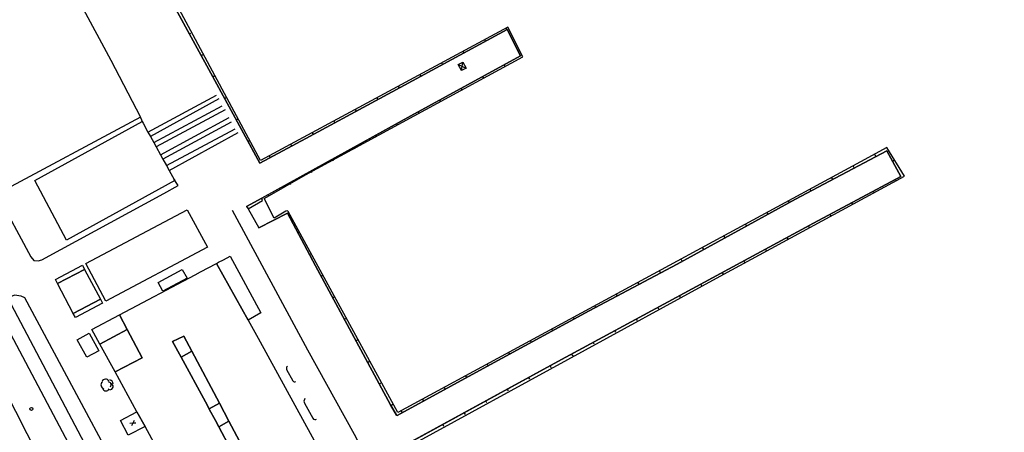
# Model space of a CAD drawing. Units: millimetres. Extents: x 1553 to 3176, y 4795 to 6365.
# Drawn here: x 2558 to 2880, y 5581 to 5715 of the extents above; entities that cross this region are included whole.
import ezdxf

# ---------------------------------------------------------------- set-up
doc = ezdxf.new("R2010")
doc.units = ezdxf.units.MM
for name, color, linetype in [('02', 102, 'Continuous'), ('03', 103, 'Continuous'), ('07', 107, 'Continuous'), ('08', 108, 'Continuous'), ('09', 109, 'Continuous'), ('11', 111, 'Continuous'), ('13', 113, 'Continuous'), ('15', 115, 'Continuous'), ('17', 117, 'Continuous')]:
    doc.layers.add(name, color=color, linetype=linetype)

# ---------------------------------------------------------------- blocks, each defined once
blk = doc.blocks.new('AR528')
at = {"layer": '15'}
for centre, radius, start, end in [((-0.83, -0.09), 1.21, 128.9555, 256.0505), ((-0.52, 0.7), 1.18, 24.7623, 163.2207), ((0.39, -0.01), 0.913, 319.6043, 91.6827), ((0.85, -0.56), 1.07, 267.9563, 71.7906), ((0.55, 0.22), 1.39, 5.2246, 78.5754), ((-0.4, -0.9), 1.11, 194.5123, 338.2639)]:
    blk.add_arc(centre, radius, start, end, dxfattribs=at)
blk = doc.blocks.new('TEL')
at = {"layer": '03'}
blk.add_line((-0.5, 0.865), (0.5, -0.866), dxfattribs=at)
blk.add_lwpolyline([(0.5, 0.866), (0, 0), (-0.501, -0.867)], dxfattribs=at)
blk = doc.blocks.new('CALDEI')
at = {"layer": '15'}
blk.add_circle((0, 0), 0.5, dxfattribs=at)

msp = doc.modelspace()

# ---------------------------------------------------------------- linework, layer by layer
at = {"layer": '02'}
for points in [[(2606.6, 5666.19), (2608.26, 5663.21), (2608.26, 5663.21), (2608.43, 5662.9), (2572.98, 5643.44), (2562.67, 5662.89), (2597.74, 5682.15), (2598.04, 5681.61), (2598.04, 5681.61), (2599.65, 5678.71), (2599.65, 5678.71), (2600.46, 5677.25), (2600.46, 5677.25), (2601.54, 5675.3), (2601.54, 5675.3), (2602.33, 5673.89), (2602.33, 5673.89), (2603.8, 5671.24), (2603.8, 5671.24), (2604.56, 5669.87), (2604.56, 5669.87), (2605.73, 5667.76), (2605.73, 5667.76)], [(2632.42, 5617.25), (2622.03, 5635.82), (2622.03, 5635.82), (2622.72, 5636.18), (2624.29, 5637.01), (2626.56, 5638.22), (2636.6, 5619.67)], [(2578.95, 5633.87), (2570.1, 5629.22), (2570.1, 5629.22), (2569.41, 5630.54), (2578.25, 5635.2)], [(2584.1, 5624.1), (2575.24, 5619.44), (2575.24, 5619.44), (2570.1, 5629.22), (2570.1, 5629.22), (2578.95, 5633.87), (2578.95, 5633.87)], [(2575.24, 5619.44), (2584.1, 5624.1), (2584.1, 5624.1), (2584.8, 5622.77), (2575.94, 5618.11)], [(2590.37, 5619.02), (2592.87, 5614.24), (2592.87, 5614.24), (2583.92, 5609.44), (2583.92, 5609.44), (2581.29, 5614.2)], [(2583.92, 5609.44), (2592.87, 5614.24), (2592.87, 5614.24), (2597.75, 5605), (2588.9, 5600.44), (2588.9, 5600.44)], [(2614, 5607.09), (2610.52, 5605.15), (2610.52, 5605.15), (2607.72, 5610.3), (2611.35, 5612.08)], [(2614, 5607.09), (2623, 5590.19), (2623, 5590.19), (2619.69, 5588.28), (2619.69, 5588.28), (2618.48, 5590.55), (2610.52, 5605.15), (2610.52, 5605.15)], [(2623, 5590.19), (2626.14, 5584.3), (2626.14, 5584.3), (2622.83, 5582.38), (2622.83, 5582.38), (2621.72, 5584.46), (2619.71, 5588.24), (2619.69, 5588.28), (2619.69, 5588.28)], [(2630.47, 5568.07), (2622.83, 5582.38), (2622.83, 5582.38), (2626.14, 5584.3), (2626.14, 5584.3), (2633.87, 5569.82), (2633.87, 5569.82)]]:
    msp.add_lwpolyline(points, close=True, dxfattribs=at)
for points in [[(2615.65, 5551.28), (2598.69, 5582.49), (2598.69, 5582.49), (2596.05, 5587.35), (2596.05, 5587.35), (2588.9, 5600.44), (2588.9, 5600.44), (2597.75, 5605), (2592.87, 5614.24), (2592.87, 5614.24), (2590.37, 5619.02), (2590.37, 5619.02), (2615.04, 5632.11), (2616.78, 5633.04), (2622.03, 5635.82), (2622.03, 5635.82), (2632.42, 5617.25), (2632.42, 5617.25), (2635.69, 5611.38), (2656.45, 5573.33)], [(2633.87, 5569.82), (2626.14, 5584.3), (2626.14, 5584.3), (2623, 5590.19), (2623, 5590.19), (2614, 5607.09), (2614, 5607.09), (2611.35, 5612.08), (2607.72, 5610.3), (2610.52, 5605.15), (2610.52, 5605.15), (2618.48, 5590.55), (2619.69, 5588.28), (2619.69, 5588.28), (2619.71, 5588.24), (2621.72, 5584.46), (2622.83, 5582.38), (2622.83, 5582.38), (2630.47, 5568.07)]]:
    msp.add_lwpolyline(points, dxfattribs=at)
at = {"layer": '03'}
for p, q in [((2701.07, 5700.8), (2703.68, 5699.59)), ((2702.16, 5698.84), (2702.55, 5701.61))]:
    msp.add_line(p, q, dxfattribs=at)
for points in [[(2702.16, 5698.84), (2701.07, 5700.8), (2701.07, 5700.8), (2702.55, 5701.61), (2702.55, 5701.61), (2703.68, 5699.59), (2703.68, 5699.59)], [(2598.69, 5582.49), (2593.2, 5579.71), (2590.7, 5584.47), (2596.05, 5587.35), (2596.05, 5587.35)]]:
    msp.add_lwpolyline(points, close=True, dxfattribs=at)
at = {"layer": '07'}
msp.add_lwpolyline([(2602.98, 5729.55), (2620.16, 5697.95), (2636.19, 5668.57), (2651.24, 5676.59), (2686.1, 5695.43), (2717.05, 5712.23), (2721.49, 5703.62), (2685.57, 5684.04), (2636.83, 5657.15), (2636.83, 5657.15), (2631.91, 5654.43), (2631.91, 5654.43), (2632.36, 5653.64), (2632.36, 5653.64), (2635.91, 5647.42), (2635.91, 5647.42), (2645.24, 5652.24), (2654.39, 5635.02), (2678.92, 5589.62), (2680.86, 5586.23), (2681.17, 5586.07), (2708.02, 5600.82), (2743.94, 5620.36), (2772.65, 5635.58), (2811.36, 5656.8), (2841.17, 5672.64), (2845.82, 5664.19), (2817.22, 5648.97), (2772.33, 5624.72), (2733.68, 5603.79), (2685.83, 5577.6)], dxfattribs=at)
at = {"layer": '08'}
msp.add_lwpolyline([(2604.53, 5626.79), (2602.99, 5629.62), (2610.84, 5633.85), (2612.46, 5630.95)], close=True, dxfattribs=at)
at = {"layer": '09'}
for p, q in [((2613.17, 5710.8, 3.21), (2613.69, 5711.08, 0.8)), ((2717.05, 5712.23, 3.13), (2716.77, 5712.75, 0.8)), ((2710.02, 5708.41, 3.15), (2709.73, 5708.94, 0.8)), ((2616.99, 5703.78, 3.21), (2617.51, 5704.06, 0.8)), ((2702.99, 5704.6, 3.17), (2702.7, 5705.12, 0.8)), ((2720.67, 5705.22, 3.11), (2721.19, 5705.51, 0.8)), ((2695.96, 5700.78, 3.18), (2695.67, 5701.31, 0.8)), ((2688.92, 5696.97, 3.19), (2688.64, 5697.49, 0.8)), ((2716.05, 5700.65, 3.1), (2716.33, 5700.13, 0.8)), ((2620.81, 5696.75, 3.21), (2621.34, 5697.04, 0.8)), ((2709.02, 5696.82, 3.1), (2709.3, 5696.3, 0.8)), ((2681.89, 5693.16, 3.2), (2681.6, 5693.69, 0.8)), ((2702, 5692.99, 3.1), (2702.28, 5692.46, 0.8)), ((2624.64, 5689.73, 3.2), (2625.17, 5690.01, 0.8)), ((2674.85, 5689.36, 3.2), (2674.57, 5689.88, 0.8)), ((2694.97, 5689.17, 3.1), (2695.26, 5688.64, 0.8)), ((2667.81, 5685.55, 3.2), (2667.53, 5686.08, 0.8)), ((2687.95, 5685.34, 3.1), (2688.23, 5684.8, 0.8)), ((2628.48, 5682.7, 3.19), (2629, 5682.99, 0.8)), ((2660.78, 5681.75, 3.21), (2660.49, 5682.27, 0.8)), ((2680.94, 5681.48, 3.1), (2681.22, 5680.95, 0.8)), ((2653.74, 5677.94, 3.21), (2653.45, 5678.47, 0.8)), ((2632.31, 5675.68, 3.18), (2632.83, 5675.98, 0.8)), ((2673.93, 5677.62, 3.1), (2674.22, 5677.09, 0.8)), ((2646.69, 5674.17, 3.19), (2646.4, 5674.68, 0.8)), ((2666.93, 5673.75, 3.1), (2667.22, 5673.22, 0.8)), ((2639.63, 5670.4, 3.18), (2639.34, 5670.92, 0.8)), ((2659.92, 5669.89, 3.09), (2660.21, 5669.36, 0.8)), ((2837.63, 5670.76, 2.99), (2837.34, 5671.28, 0.8)), ((2843.06, 5669.19, 3.02), (2843.57, 5669.5, 0.8)), ((2652.92, 5666.03, 3.09), (2653.21, 5665.51, 0.8)), ((2830.56, 5667, 2.99), (2830.28, 5667.52, 0.8)), ((2645.92, 5662.16, 3.09), (2646.21, 5661.64, 0.8)), ((2823.5, 5663.25, 3), (2823.21, 5663.77, 0.8)), ((2843.8, 5663.11, 3.08), (2844.07, 5662.58, 0.8)), ((2816.43, 5659.49, 3), (2816.15, 5660.01, 0.8)), ((2836.73, 5659.35, 3.08), (2837.01, 5658.82, 0.8)), ((2640.89, 5650.62, 0.8), (2637.67, 5657.07, 0.8)), ((2638.91, 5658.3, 3.09), (2639.2, 5657.77, 0.8)), ((2809.38, 5655.71, 3.01), (2809.1, 5656.23, 0.8)), ((2829.67, 5655.59, 3.08), (2829.95, 5655.06, 0.8)), ((2802.37, 5651.87, 3), (2802.08, 5652.39, 0.8)), ((2822.61, 5651.84, 3.08), (2822.89, 5651.31, 0.8)), ((2648.69, 5645.75, 3.05), (2649.2, 5646.06, 0.8)), ((2795.35, 5648.02, 3), (2795.06, 5648.55, 0.8)), ((2815.55, 5648.07, 3.08), (2815.83, 5647.54, 0.8)), ((2788.34, 5644.18, 2.99), (2788.05, 5644.7, 0.8)), ((2808.51, 5644.27, 3.1), (2808.8, 5643.74, 0.8)), ((2781.32, 5640.33, 2.99), (2781.03, 5640.86, 0.8)), ((2801.48, 5640.46, 3.11), (2801.76, 5639.93, 0.8)), ((2652.44, 5638.69, 3.02), (2652.96, 5638.99, 0.8)), ((2774.31, 5636.49, 2.98), (2774.02, 5637.01, 0.8)), ((2794.44, 5636.66, 3.13), (2794.72, 5636.13, 0.8)), ((2767.25, 5632.72, 3), (2766.96, 5633.24, 0.8)), ((2656.22, 5631.64, 3), (2656.74, 5631.94, 0.8)), ((2787.4, 5632.86, 3.14), (2787.68, 5632.33, 0.8)), ((2760.18, 5628.97, 3.02), (2759.89, 5629.5, 0.8)), ((2780.36, 5629.06, 3.16), (2780.64, 5628.53, 0.8)), ((2660.02, 5624.6, 3.01), (2660.54, 5624.9, 0.8)), ((2753.11, 5625.23, 3.04), (2752.82, 5625.75, 0.8)), ((2773.32, 5625.25, 3.17), (2773.6, 5624.73, 0.8)), ((2746.04, 5621.48, 3.07), (2745.76, 5622, 0.8)), ((2766.29, 5621.44, 3.17), (2766.58, 5620.92, 0.8)), ((2663.83, 5617.56, 3.02), (2664.34, 5617.86, 0.8)), ((2739, 5617.68, 3.07), (2738.72, 5618.2, 0.8)), ((2759.25, 5617.64, 3.16), (2759.53, 5617.11, 0.8)), ((2731.98, 5613.86, 3.07), (2731.69, 5614.38, 0.8)), ((2752.22, 5613.83, 3.16), (2752.5, 5613.3, 0.8)), ((2667.63, 5610.52, 3.02), (2668.16, 5610.82, 0.8)), ((2724.95, 5610.03, 3.07), (2724.66, 5610.55, 0.8)), ((2745.18, 5610.02, 3.15), (2745.46, 5609.49, 0.8)), ((2717.92, 5606.21, 3.07), (2717.63, 5606.73, 0.8)), ((2738.15, 5606.21, 3.15), (2738.61, 5605.35, 0.8)), ((2671.43, 5603.49, 3.03), (2671.95, 5603.78, 0.8)), ((2710.9, 5602.38, 3.07), (2710.61, 5602.91, 0.8)), ((2731.12, 5602.39, 3.14), (2731.39, 5601.85, 0.8)), ((2703.88, 5598.55, 3.07), (2703.59, 5599.07, 0.8)), ((2724.1, 5598.55, 3.12), (2724.38, 5598.02, 0.8)), ((2675.24, 5596.45, 3.04), (2675.76, 5596.74, 0.8)), ((2696.86, 5594.7, 3.06), (2696.58, 5595.22, 0.8)), ((2717.08, 5594.7, 3.1), (2717.37, 5594.17, 0.8)), ((2689.85, 5590.85, 3.05), (2689.56, 5591.37, 0.8)), ((2679.04, 5589.41, 3.05), (2679.56, 5589.71, 0.8)), ((2710.07, 5590.86, 3.07), (2710.35, 5590.33, 0.8)), ((2682.84, 5587, 3.05), (2682.55, 5587.52, 0.8)), ((2703.05, 5587.02, 3.05), (2703.33, 5586.49, 0.8)), ((2696.03, 5583.17, 3.03), (2696.32, 5582.65, 0.8))]:
    msp.add_line(p, q, dxfattribs=at)
at = {"layer": '09', "elevation": 0.8}
for points in [[(2717.26, 5712.95), (2636.41, 5669.48), (2613.68, 5711.8), (2588.87, 5757.92)], [(2637.67, 5657.07), (2638.59, 5657.55), (2651.16, 5664.73), (2722.21, 5703.33), (2717.26, 5712.95)], [(2841.22, 5673.68), (2832.6, 5668.95), (2681.32, 5587.06)], [(2687.16, 5577.15), (2786.67, 5631.68), (2846.95, 5664.29), (2841.22, 5673.68)], [(2681.32, 5587.06), (2645.45, 5652.78), (2645.26, 5653.02), (2644.73, 5652.88), (2640.89, 5650.62)]]:
    msp.add_lwpolyline(points, dxfattribs=at)
at = {"layer": '09'}
for points in [[(2579.34, 5635.82), (2612.43, 5653.27), (2619.14, 5641.11), (2585.9, 5623.45), (2579.34, 5635.82)], [(2724.46, 5473.45), (2704.69, 5509.96), (2672.22, 5570.31), (2667.15, 5579.91), (2651.91, 5607.47), (2627.33, 5653.09)], [(2583.62, 5607.28), (2579.68, 5605.14), (2576.5, 5610.85), (2580.48, 5613.05), (2583.62, 5607.28)]]:
    msp.add_lwpolyline(points, dxfattribs=at)
for points in [[(2717.05, 5712.23, 3.13), (2686.1, 5695.43, 3.2), (2651.24, 5676.59, 3.21), (2636.19, 5668.57, 3.17), (2620.16, 5697.95, 3.21), (2602.98, 5729.55, 3.2), (2587.5, 5758.44, 3.16)], [(2631.91, 5654.43, 3.08), (2685.57, 5684.04, 3.1), (2721.49, 5703.62, 3.1), (2717.05, 5712.23, 3.13)], [(2841.16, 5672.63, 2.98), (2811.36, 5656.8, 3.01), (2772.65, 5635.58, 2.98), (2743.94, 5620.36, 3.07), (2708.02, 5600.82, 3.07), (2681.16, 5586.08, 3.04)], [(2685.51, 5577.41, 3), (2733.68, 5603.79, 3.14), (2772.33, 5624.72, 3.17), (2817.22, 5648.97, 3.08), (2845.82, 5664.19, 3.08), (2841.16, 5672.63, 2.98)], [(2681.16, 5586.08, 3.04), (2680.86, 5586.23, 3.05), (2678.92, 5589.62, 3.05), (2654.39, 5635.02, 3), (2645.24, 5652.24, 3.09), (2635.91, 5647.42, 3.06)]]:
    msp.add_polyline3d(points, dxfattribs=at)
at = {"layer": '11'}
for p, q in [((2597.19, 5683.62), (2550.22, 5658.41)), ((2598.04, 5681.61), (2597.19, 5683.62)), ((2631.91, 5654.43), (2636.83, 5657.15)), ((2631.91, 5654.43), (2632.36, 5653.64)), ((2631.91, 5654.43), (2632.36, 5653.64)), ((2632.36, 5653.64), (2635.91, 5647.42))]:
    msp.add_line(p, q, dxfattribs=at)
for points in [[(2567.08, 5738.23), (2567.86, 5738.72), (2587.54, 5702.19), (2597.19, 5683.62)], [(2550.22, 5658.41), (2561.34, 5637.98), (2562.38, 5636.81), (2563.76, 5636.64), (2564.94, 5636.94), (2604.84, 5658.63), (2609.52, 5661.24), (2608.26, 5663.21)], [(2632.36, 5653.64), (2637.13, 5656.35), (2636.83, 5657.15)], [(2600.74, 5535.66), (2602.87, 5536.85), (2603.97, 5537.88), (2604.57, 5539.24), (2604.63, 5540.28), (2559.39, 5624.52), (2558.19, 5625.12), (2556.02, 5625.46), (2554.32, 5624.7), (2553.83, 5624.43), (2600.74, 5535.66)], [(2596.65, 5533.61), (2549.74, 5622.16), (2541.11, 5617.35), (2586.49, 5528.04), (2596.65, 5533.61)], [(2645.26, 5602.18), (2644.96, 5601.86), (2644.93, 5601.64), (2644.98, 5601.14), (2647.06, 5597.42), (2647.19, 5597.21), (2647.45, 5597.11), (2647.82, 5597.12), (2647.92, 5597.23)], [(2650.96, 5591.7), (2650.78, 5591.35), (2650.6, 5590.79), (2650.84, 5590.13), (2653.58, 5585.2), (2653.82, 5584.94), (2654.23, 5584.82), (2654.53, 5584.84), (2654.73, 5584.9)]]:
    msp.add_lwpolyline(points, dxfattribs=at)
at = {"layer": '13'}
for p, q in [((2599.65, 5678.71), (2622.05, 5690.78)), ((2622.81, 5689.57), (2600.46, 5677.25)), ((2601.54, 5675.3), (2623.89, 5687.27)), ((2624.87, 5685.95), (2602.33, 5673.89)), ((2603.8, 5671.24), (2626.17, 5683.44)), ((2626.88, 5681.96), (2604.56, 5669.87)), ((2605.73, 5667.76), (2628.18, 5679.76)), ((2606.6, 5666.19), (2629.11, 5678.61))]:
    msp.add_line(p, q, dxfattribs=at)
at = {"layer": '17', "elevation": 0.8}
msp.add_lwpolyline([(2938.04, 5589.63), (2819.68, 5526.02), (2738.2, 5482.13), (2718.34, 5518.23), (2687.16, 5577.15), (2786.67, 5631.68), (2846.95, 5664.29), (2841.22, 5673.68), (2832.6, 5668.95), (2681.32, 5587.06), (2645.45, 5652.78), (2645.26, 5653.02), (2644.73, 5652.88), (2640.89, 5650.62), (2637.67, 5657.07), (2638.59, 5657.55), (2651.16, 5664.73), (2722.21, 5703.33), (2717.26, 5712.95), (2636.41, 5669.48), (2613.68, 5711.8), (2588.87, 5757.92)], dxfattribs=at)

# ---------------------------------------------------------------- block references
at = {"layer": '03', "xscale": 0.9999986900724688, "yscale": 0.9999986900724688, "rotation": 301.2589342548644}
msp.add_blockref('TEL', (2594.7, 5583.57), dxfattribs=at)
at = {"layer": '15'}
msp.add_blockref('AR528', (2586.33, 5596.14), dxfattribs=at)
at = {"layer": '15', "rotation": 269.7596081211005}
msp.add_blockref('CALDEI', (2561.53, 5588.28), dxfattribs=at)

doc.saveas('drawing.dxf')
